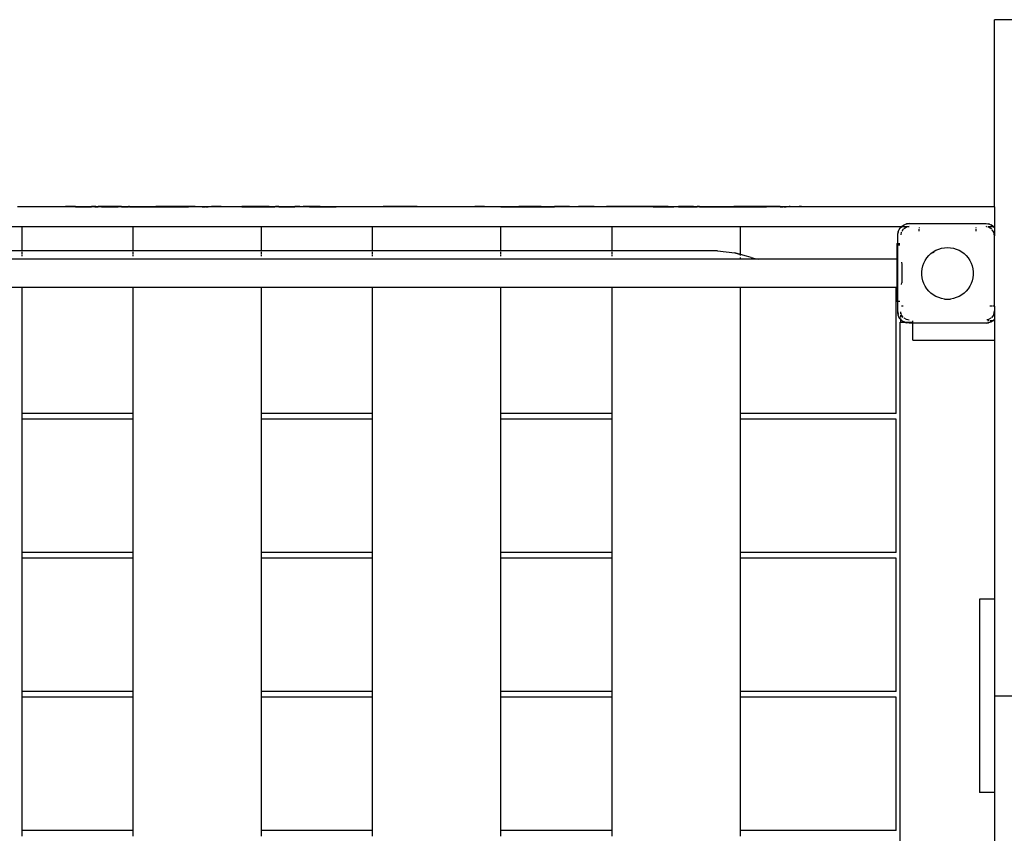
# Model space of a CAD drawing. Extents: x -10715 to 3310, y -2107 to 2343.
# Drawn here: x -1591 to -542, y -28 to 839 of the extents above; entities that cross this region are included whole.
import ezdxf

# ---------------------------------------------------------------- set-up
doc = ezdxf.new("R2010")
doc.units = 0
doc.layers.get('0').update_dxf_attribs({"linetype": 'CONTINUOUS'})

# ---------------------------------------------------------------- blocks, each defined once
blk = doc.blocks.new('004415')
for p, q in [((-531.8, 838.6), (-552.8, 838.6)), ((-552.8, 639.4), (-552.8, 838.6)), ((-1593.2, 639.5), (-1585.6, 639.5)), ((-1585.6, 639.4), (-1593.2, 639.4)), ((-1585.6, 639.4), (-1585.6, 639.5)), ((-1585.6, 639.5), (-1565.3, 639.5)), ((-1565.3, 639.4), (-1585.6, 639.4)), ((-1565.3, 639.4), (-1565.3, 639.5)), ((-1565.3, 639.5), (-1562.8, 639.5)), ((-1562.8, 639.4), (-1565.3, 639.4)), ((-1562.8, 639.4), (-1562.8, 639.5)), ((-1562.8, 639.5), (-1542, 639.5)), ((-1542, 639.4), (-1562.8, 639.4)), ((-1542, 639.4), (-1542, 639.5)), ((-1535.1, 639.5), (-1542, 639.5)), ((-1535.1, 639.4), (-1542, 639.4)), ((-1535.1, 639.4), (-1535.1, 639.5)), ((-1531.4, 639.5), (-1535.1, 639.5)), ((-1531.4, 639.4), (-1535.1, 639.4)), ((-1531.4, 639.4), (-1531.4, 639.5)), ((-1531.4, 639.5), (-1515.7, 639.5)), ((-1531.4, 639.4), (-1515.7, 639.4)), ((-1515.7, 639.4), (-1515.7, 639.5)), ((-1515.7, 639.5), (-1514.4, 639.5)), ((-1515.7, 639.4), (-1514.4, 639.4)), ((-1514.4, 639.4), (-1514.4, 639.5)), ((-1510.7, 639.5), (-1514.4, 639.5)), ((-1510.7, 639.4), (-1514.4, 639.4)), ((-1510.7, 639.4), (-1510.7, 639.5)), ((-1509.6, 639.5), (-1510.7, 639.5)), ((-1510.7, 639.4), (-1509.6, 639.4)), ((-1509.6, 639.4), (-1509.6, 639.5)), ((-1509.6, 639.5), (-1507.2, 639.5)), ((-1509.6, 639.4), (-1507.2, 639.4)), ((-1507.2, 639.5), (-1507.2, 639.4)), ((-1503.5, 639.5), (-1507.2, 639.5)), ((-1503.5, 639.4), (-1507.2, 639.4)), ((-1503.5, 639.5), (-1503.5, 639.4)), ((-1485.9, 639.5), (-1503.5, 639.5)), ((-1503.5, 639.4), (-1485.9, 639.4)), ((-1485.9, 639.4), (-1485.9, 639.5)), ((-1482.2, 639.5), (-1485.9, 639.5)), ((-1482.2, 639.4), (-1485.9, 639.4)), ((-1482.2, 639.4), (-1482.2, 639.5)), ((-1482.2, 639.5), (-1478.7, 639.5)), ((-1482.2, 639.4), (-1478.7, 639.4)), ((-1478.7, 639.5), (-1478.7, 639.4)), ((-1478.7, 639.5), (-1474.9, 639.5)), ((-1478.7, 639.4), (-1474.9, 639.4)), ((-1474.9, 639.4), (-1474.9, 639.5)), ((-1474, 639.5), (-1474.9, 639.5)), ((-1474, 639.4), (-1474.9, 639.4)), ((-1474, 639.4), (-1474, 639.5)), ((-1474, 639.5), (-1455.2, 639.5)), ((-1474, 639.4), (-1455.2, 639.4)), ((-1455.2, 639.4), (-1455.2, 639.5)), ((-1455.2, 639.5), (-1448.9, 639.5)), ((-1455.2, 639.4), (-1448.9, 639.4)), ((-1448.9, 639.4), (-1448.9, 639.5)), ((-1448.9, 639.5), (-1445.8, 639.5)), ((-1448.9, 639.4), (-1445.8, 639.4)), ((-1445.8, 639.4), (-1445.8, 639.5)), ((-1427.7, 639.5), (-1445.8, 639.5)), ((-1445.8, 639.4), (-1427.7, 639.4)), ((-1427.7, 639.4), (-1427.7, 639.5)), ((-1411.2, 639.5), (-1427.7, 639.5)), ((-1427.7, 639.4), (-1411.2, 639.4)), ((-1411.2, 639.4), (-1411.2, 639.5)), ((-1404, 639.5), (-1411.2, 639.5)), ((-1404, 639.4), (-1411.2, 639.4)), ((-1404, 639.4), (-1404, 639.5)), ((-1404, 639.5), (-1396.5, 639.5)), ((-1396.5, 639.4), (-1404, 639.4)), ((-1396.5, 639.4), (-1396.5, 639.5)), ((-1396.5, 639.5), (-1393.4, 639.5)), ((-1396.5, 639.4), (-1393.4, 639.4)), ((-1393.4, 639.4), (-1393.4, 639.5)), ((-1393.4, 639.5), (-1392.4, 639.5)), ((-1392.4, 639.4), (-1393.4, 639.4)), ((-1392.4, 639.4), (-1392.4, 639.5)), ((-1392.4, 639.5), (-1390, 639.5)), ((-1392.4, 639.4), (-1390, 639.4)), ((-1390, 639.4), (-1390, 639.5)), ((-1390, 639.5), (-1386.5, 639.5)), ((-1386.5, 639.4), (-1390, 639.4)), ((-1386.5, 639.4), (-1386.5, 639.5)), ((-1385.7, 639.5), (-1386.5, 639.5)), ((-1385.7, 639.4), (-1386.5, 639.4)), ((-1385.7, 639.5), (-1385.7, 639.4)), ((-1376.4, 639.5), (-1385.7, 639.5)), ((-1376.4, 639.4), (-1385.7, 639.4)), ((-1376.4, 639.4), (-1376.4, 639.5)), ((-1376.4, 639.5), (-1373.8, 639.5)), ((-1373.8, 639.4), (-1376.4, 639.4)), ((-1373.8, 639.4), (-1373.8, 639.5)), ((-1373.8, 639.5), (-1354.3, 639.5)), ((-1354.3, 639.4), (-1373.8, 639.4)), ((-1354.3, 639.4), (-1354.3, 639.5)), ((-1346.1, 639.5), (-1354.3, 639.5)), ((-1354.3, 639.4), (-1346.1, 639.4)), ((-1346.1, 639.4), (-1346.1, 639.5)), ((-1325.7, 639.5), (-1346.1, 639.5)), ((-1346.1, 639.4), (-1325.7, 639.4)), ((-1325.7, 639.4), (-1325.7, 639.5)), ((-1325.7, 639.5), (-1325.4, 639.5)), ((-1325.7, 639.4), (-1325.4, 639.4)), ((-1325.4, 639.4), (-1325.4, 639.5)), ((-1325.1, 639.5), (-1325.4, 639.5)), ((-1325.1, 639.4), (-1325.4, 639.4)), ((-1325.1, 639.4), (-1325.1, 639.5)), ((-1325.1, 639.5), (-1321.7, 639.5)), ((-1325.1, 639.4), (-1321.7, 639.4)), ((-1321.7, 639.4), (-1321.7, 639.5)), ((-1321.7, 639.5), (-1319.1, 639.5)), ((-1321.7, 639.4), (-1319.1, 639.4)), ((-1319.1, 639.4), (-1319.1, 639.5)), ((-1319.1, 639.5), (-1318.4, 639.5)), ((-1318.4, 639.4), (-1319.1, 639.4)), ((-1318.4, 639.4), (-1318.4, 639.5)), ((-1314.9, 639.5), (-1318.4, 639.5)), ((-1314.9, 639.4), (-1318.4, 639.4)), ((-1314.9, 639.5), (-1314.9, 639.4)), ((-1314.9, 639.5), (-1297.9, 639.5)), ((-1314.9, 639.4), (-1297.9, 639.4)), ((-1297.9, 639.5), (-1297.9, 639.4)), ((-1295.7, 639.5), (-1297.9, 639.5)), ((-1295.7, 639.4), (-1297.9, 639.4)), ((-1295.7, 639.4), (-1295.7, 639.5)), ((-1292.4, 639.5), (-1295.7, 639.5)), ((-1292.4, 639.4), (-1295.7, 639.4)), ((-1292.4, 639.4), (-1292.4, 639.5)), ((-1292.4, 639.5), (-1292.1, 639.5)), ((-1292.1, 639.4), (-1292.4, 639.4)), ((-1292.1, 639.4), (-1292.1, 639.5)), ((-1292.1, 639.5), (-1292, 639.5)), ((-1292, 639.4), (-1292.1, 639.4)), ((-1292, 639.5), (-1292, 639.4)), ((-1292, 639.5), (-1288.9, 639.5)), ((-1288.9, 639.4), (-1292, 639.4)), ((-1288.9, 639.4), (-1288.9, 639.5)), ((-1285.2, 639.5), (-1288.9, 639.5)), ((-1285.2, 639.4), (-1288.9, 639.4)), ((-1285.2, 639.4), (-1285.2, 639.5)), ((-1282.4, 639.5), (-1285.2, 639.5)), ((-1282.4, 639.4), (-1285.2, 639.4)), ((-1282.4, 639.4), (-1282.4, 639.5)), ((-1282.4, 639.5), (-1282.3, 639.5)), ((-1282.3, 639.4), (-1282.4, 639.4)), ((-1282.3, 639.4), (-1282.3, 639.5)), ((-1270.7, 639.5), (-1282.3, 639.5)), ((-1282.3, 639.4), (-1270.7, 639.4)), ((-1270.7, 639.4), (-1270.7, 639.5)), ((-1270.7, 639.5), (-1253.9, 639.5)), ((-1270.7, 639.4), (-1253.9, 639.4)), ((-1253.9, 639.4), (-1253.9, 639.5)), ((-1210.3, 639.4), (-1253.9, 639.4)), ((-1210.3, 639.5), (-1210.3, 639.4)), ((-1210.3, 639.5), (-1203.8, 639.5)), ((-1203.8, 639.4), (-1210.3, 639.4)), ((-1203.8, 639.4), (-1203.8, 639.5)), ((-1174.1, 639.5), (-1203.8, 639.5)), ((-1174.1, 639.4), (-1203.8, 639.4)), ((-1174.1, 639.4), (-1174.1, 639.5)), ((-1167.6, 639.5), (-1174.1, 639.5)), ((-1167.6, 639.4), (-1174.1, 639.4)), ((-1167.6, 639.4), (-1167.6, 639.5)), ((-1136.3, 639.4), (-1167.6, 639.4)), ((-1136.3, 639.5), (-1106.2, 639.5)), ((-1136.3, 639.4), (-1136.3, 639.5)), ((-1106.2, 639.4), (-1136.3, 639.4)), ((-1106.2, 639.4), (-1106.2, 639.5)), ((-1101.2, 639.5), (-1106.2, 639.5)), ((-1101.2, 639.4), (-1106.2, 639.4)), ((-1101.2, 639.5), (-1101.2, 639.4)), ((-1099.6, 639.5), (-1101.2, 639.5)), ((-1099.6, 639.4), (-1101.2, 639.4)), ((-1099.6, 639.4), (-1099.6, 639.5)), ((-1095.9, 639.5), (-1099.6, 639.5)), ((-1095.9, 639.4), (-1099.6, 639.4)), ((-1095.9, 639.4), (-1095.9, 639.5)), ((-1095.9, 639.5), (-1092.8, 639.5)), ((-1092.8, 639.4), (-1095.9, 639.4)), ((-1092.8, 639.4), (-1092.8, 639.5)), ((-1092.8, 639.5), (-1089.1, 639.5)), ((-1089.1, 639.4), (-1092.8, 639.4)), ((-1089.1, 639.5), (-1079.7, 639.5)), ((-1089.1, 639.4), (-1089.1, 639.5)), ((-1079.7, 639.4), (-1089.1, 639.4)), ((-1079.7, 639.4), (-1079.7, 639.5)), ((-1079.7, 639.5), (-1078.5, 639.5)), ((-1078.5, 639.4), (-1079.7, 639.4)), ((-1078.5, 639.4), (-1078.5, 639.5)), ((-1078.5, 639.5), (-1059.4, 639.5)), ((-1078.5, 639.4), (-1059.4, 639.4)), ((-1059.4, 639.4), (-1059.4, 639.5)), ((-1035.4, 639.5), (-1059.4, 639.5)), ((-1059.4, 639.4), (-1035.4, 639.4)), ((-1035.4, 639.4), (-1035.4, 639.5)), ((-1035.4, 639.5), (-1021.2, 639.5)), ((-1035.4, 639.4), (-1021.2, 639.4)), ((-1021.2, 639.4), (-1021.2, 639.5)), ((-1015.1, 639.5), (-1021.2, 639.5)), ((-1015.1, 639.4), (-1021.2, 639.4)), ((-1015.1, 639.4), (-1015.1, 639.5)), ((-1005.3, 639.5), (-1015.1, 639.5)), ((-1005.3, 639.4), (-1015.1, 639.4)), ((-1005.3, 639.4), (-1005.3, 639.5)), ((-1005.3, 639.5), (-995.8, 639.5)), ((-995.8, 639.4), (-1005.3, 639.4)), ((-995.8, 639.4), (-995.8, 639.5)), ((-979.2, 639.5), (-995.8, 639.5)), ((-979.2, 639.4), (-995.8, 639.4)), ((-979.2, 639.4), (-979.2, 639.5)), ((-979.2, 639.5), (-975.8, 639.5)), ((-975.8, 639.4), (-979.2, 639.4)), ((-975.8, 639.4), (-975.8, 639.5)), ((-975.8, 639.5), (-966, 639.5)), ((-966, 639.4), (-975.8, 639.4)), ((-966, 639.4), (-966, 639.5)), ((-959.5, 639.5), (-966, 639.5)), ((-959.5, 639.4), (-966, 639.4)), ((-959.5, 639.4), (-959.5, 639.5)), ((-959.1, 639.5), (-959.5, 639.5)), ((-959.1, 639.4), (-959.5, 639.4)), ((-959.1, 639.5), (-959.1, 639.4)), ((-949.7, 639.5), (-959.1, 639.5)), ((-949.7, 639.4), (-959.1, 639.4)), ((-949.7, 639.4), (-949.7, 639.5)), ((-926.7, 639.5), (-949.7, 639.5)), ((-926.7, 639.4), (-949.7, 639.4)), ((-926.7, 639.4), (-926.7, 639.5)), ((-919.5, 639.5), (-926.7, 639.5)), ((-919.5, 639.4), (-926.7, 639.4)), ((-919.5, 639.4), (-919.5, 639.5)), ((-916.1, 639.5), (-919.5, 639.5)), ((-916.1, 639.4), (-919.5, 639.4)), ((-916.1, 639.4), (-916.1, 639.5)), ((-900.4, 639.5), (-916.1, 639.5)), ((-916.1, 639.4), (-900.4, 639.4)), ((-900.4, 639.4), (-900.4, 639.5)), ((-900.4, 639.5), (-899.6, 639.5)), ((-900.4, 639.4), (-899.6, 639.4)), ((-899.6, 639.4), (-899.6, 639.5)), ((-899.6, 639.5), (-895.9, 639.5)), ((-899.6, 639.4), (-895.9, 639.4)), ((-895.9, 639.4), (-895.9, 639.5)), ((-895.9, 639.5), (-894.3, 639.5)), ((-895.9, 639.4), (-894.3, 639.4)), ((-894.3, 639.4), (-894.3, 639.5)), ((-894.3, 639.5), (-893, 639.5)), ((-893, 639.4), (-894.3, 639.4)), ((-893, 639.5), (-893, 639.4)), ((-893, 639.5), (-889.4, 639.5)), ((-889.4, 639.4), (-893, 639.4)), ((-889.4, 639.5), (-889.4, 639.4)), ((-873.4, 639.5), (-889.4, 639.5)), ((-889.4, 639.4), (-873.4, 639.4)), ((-873.4, 639.4), (-873.4, 639.5)), ((-873.4, 639.5), (-869.5, 639.5)), ((-873.4, 639.4), (-869.5, 639.4)), ((-869.5, 639.4), (-869.5, 639.5)), ((-866.9, 639.5), (-869.5, 639.5)), ((-866.9, 639.4), (-869.5, 639.4)), ((-866.9, 639.4), (-866.9, 639.5)), ((-866.9, 639.5), (-863.1, 639.5)), ((-866.9, 639.4), (-863.1, 639.4)), ((-863.1, 639.4), (-863.1, 639.5)), ((-863.1, 639.5), (-858.7, 639.5)), ((-863.1, 639.4), (-858.7, 639.4)), ((-858.7, 639.4), (-858.7, 639.5)), ((-858.7, 639.5), (-839.6, 639.5)), ((-858.7, 639.4), (-839.6, 639.4)), ((-839.6, 639.4), (-839.6, 639.5)), ((-839.6, 639.5), (-833.3, 639.5)), ((-839.6, 639.4), (-833.3, 639.4)), ((-833.3, 639.4), (-833.3, 639.5)), ((-833.3, 639.5), (-830.5, 639.5)), ((-833.3, 639.4), (-830.5, 639.4)), ((-830.5, 639.4), (-830.5, 639.5)), ((-812.1, 639.5), (-830.5, 639.5)), ((-830.5, 639.4), (-812.1, 639.4)), ((-812.1, 639.4), (-812.1, 639.5)), ((-795.6, 639.5), (-812.1, 639.5)), ((-812.1, 639.4), (-795.6, 639.4)), ((-795.6, 639.4), (-795.6, 639.5)), ((-788.4, 639.5), (-795.6, 639.5)), ((-788.4, 639.4), (-795.6, 639.4)), ((-788.4, 639.4), (-788.4, 639.5)), ((-780.9, 639.5), (-788.4, 639.5)), ((-780.9, 639.4), (-788.4, 639.4)), ((-780.9, 639.4), (-780.9, 639.5)), ((-780.9, 639.5), (-777.7, 639.5)), ((-780.9, 639.4), (-777.7, 639.4)), ((-777.7, 639.5), (-777.7, 639.4)), ((-777.7, 639.5), (-776.8, 639.5)), ((-776.8, 639.4), (-777.7, 639.4)), ((-776.8, 639.4), (-776.8, 639.5)), ((-776.8, 639.5), (-774.7, 639.5)), ((-776.8, 639.4), (-774.7, 639.4)), ((-774.7, 639.5), (-774.7, 639.4)), ((-774.7, 639.5), (-771.3, 639.5)), ((-771.3, 639.4), (-774.7, 639.4)), ((-771.3, 639.4), (-771.3, 639.5)), ((-770.2, 639.5), (-771.3, 639.5)), ((-770.2, 639.4), (-771.3, 639.4)), ((-770.2, 639.4), (-770.2, 639.5)), ((-770.2, 639.5), (-760.7, 639.5)), ((-760.7, 639.4), (-770.2, 639.4)), ((-760.7, 639.4), (-760.7, 639.5)), ((-758.3, 639.5), (-760.7, 639.5)), ((-758.3, 639.4), (-760.7, 639.4)), ((-758.3, 639.5), (-730.6, 639.5)), ((-758.3, 639.4), (-758.3, 639.5)), ((-730.6, 639.4), (-758.3, 639.4)), ((-730.6, 639.4), (-730.6, 639.5)), ((-552.8, 639.4), (-730.6, 639.4)), ((-552.8, 639.4), (-552.8, 618.4)), ((-651.7, 618.4), (-651.3, 618.8)), ((-651.6, 618.4), (-650.9, 619.1)), ((-651.3, 618.8), (-650.9, 619.1)), ((-650.9, 619.1), (-647.5, 620.8)), ((-650.9, 619.1), (-649, 620.2)), ((-649, 620.2), (-647.5, 620.8)), ((-647.5, 620.8), (-643.8, 621.4)), ((-647.5, 620.8), (-646.5, 621.1)), ((-643.8, 621.4), (-646.5, 621.1)), ((-643.8, 621.4), (-561.8, 621.4)), ((-561.8, 621.4), (-558.1, 620.8)), ((-561.8, 621.4), (-559.1, 621.1)), ((-558.1, 620.8), (-559.1, 621.1)), ((-558.1, 620.8), (-554.8, 619.1)), ((-558.1, 620.8), (-556.6, 620.2)), ((-554.8, 619.1), (-556.6, 620.2)), ((-554.3, 618.8), (-554.8, 619.1)), ((-554.8, 619.1), (-554.1, 618.4)), ((-554.3, 618.8), (-554, 618.4)), ((-1725.3, 618.4), (-1588.3, 618.4)), ((-1588.3, 592.4), (-1588.3, 618.4)), ((-1588.3, 618.4), (-1470.3, 618.4)), ((-1470.3, 618.4), (-1470.3, 592.4)), ((-1470.3, 618.4), (-1333.3, 618.4)), ((-1333.3, 592.4), (-1333.3, 618.4)), ((-1333.3, 618.4), (-1215.3, 618.4)), ((-1215.3, 618.4), (-1215.3, 592.4)), ((-1215.3, 618.4), (-1078.3, 618.4)), ((-1078.3, 592.4), (-1078.3, 618.4)), ((-1078.3, 618.4), (-960.3, 618.4)), ((-960.3, 618.4), (-960.3, 592.4)), ((-960.3, 618.4), (-823.3, 618.4)), ((-823.3, 618.4), (-651.7, 618.4)), ((-823.3, 588.7), (-823.3, 618.4)), ((-655.8, 609.4), (-655.2, 613.1)), ((-655.8, 609.4), (-655.5, 612.1)), ((-655.8, 600.1), (-655.8, 609.4)), ((-655.2, 613.1), (-655.5, 612.1)), ((-655.2, 613.1), (-653.5, 616.5)), ((-655.2, 613.1), (-654.6, 614.6)), ((-653.5, 616.5), (-654.6, 614.6)), ((-653.5, 616.5), (-651.6, 618.4)), ((-653.2, 616.9), (-653.5, 616.5)), ((-653.2, 616.9), (-651.7, 618.4)), ((-652.1, 612.3), (-652.6, 609.4)), ((-652, 612.3), (-652.1, 612.3)), ((-651.7, 618.4), (-651.6, 618.4)), ((-651.6, 618.4), (-643.8, 618.4)), ((-649.9, 615.5), (-651.5, 613.1)), ((-649.7, 615.6), (-649.9, 615.5)), ((-646.6, 617.7), (-649.1, 616)), ((-643.8, 618.2), (-646.6, 617.7)), ((-632.8, 617.4), (-632.8, 616.5)), ((-632.8, 613.4), (-632.8, 615.5)), ((-572.8, 617.4), (-572.8, 616.5)), ((-572.8, 615.5), (-572.8, 613.4)), ((-561.8, 618.4), (-561.2, 618.4)), ((-560.8, 618), (-561.8, 618.2)), ((-559, 617.7), (-559.9, 617.8)), ((-559.8, 618.4), (-557.9, 618.4)), ((-555.7, 615.5), (-559, 617.7)), ((-557.5, 618.4), (-554.1, 618.4)), ((-555.6, 615.4), (-555.7, 615.5)), ((-553.6, 612.3), (-555.2, 614.7)), ((-554.1, 618.4), (-552.8, 617.2)), ((-554.1, 618.4), (-554, 618.4)), ((-554, 618.4), (-552.8, 617.3)), ((-554, 618.4), (-552.8, 618.4)), ((-552.8, 608.4), (-553.6, 612.3)), ((-552.8, 618.4), (-552.8, 617.3)), ((-552.8, 617.3), (-552.8, 617.2)), ((-552.8, 617.2), (-552.8, 608.4)), ((-552.8, 533.4), (-552.8, 608.4)), ((-656.8, 600.1), (-655.8, 600.1)), ((-656.8, 600.1), (-656.8, 598.4)), ((-655.8, 598.4), (-656.8, 598.4)), ((-656.8, 598.4), (-656.8, 583.4)), ((-655.8, 600.1), (-653.5, 600.1)), ((-655.8, 598.4), (-655.8, 600.1)), ((-653.5, 598.4), (-655.8, 598.4)), ((-655.8, 538.4), (-655.8, 598.4)), ((-1588.3, 592.4), (-1725.3, 592.4)), ((-1470.3, 592.4), (-1588.3, 592.4)), ((-1588.3, 589.1), (-1588.3, 591.4)), ((-1588.3, 586.6), (-1588.3, 588.4)), ((-1333.3, 592.4), (-1470.3, 592.4)), ((-1470.3, 591.4), (-1470.3, 589.1)), ((-1470.3, 588.4), (-1470.3, 586.6)), ((-1215.3, 592.4), (-1333.3, 592.4)), ((-1333.3, 589.1), (-1333.3, 591.4)), ((-1333.3, 586.6), (-1333.3, 588.4)), ((-1078.3, 592.4), (-1215.3, 592.4)), ((-1215.3, 591.4), (-1215.3, 589.1)), ((-1215.3, 588.4), (-1215.3, 586.6)), ((-960.3, 592.4), (-1078.3, 592.4)), ((-1078.3, 589.1), (-1078.3, 591.4)), ((-1078.3, 586.6), (-1078.3, 588.4)), ((-847.6, 592.4), (-960.3, 592.4)), ((-960.3, 591.4), (-960.3, 589.1)), ((-960.3, 588.4), (-960.3, 586.6)), ((-847.6, 592.4), (-829.2, 590.3)), ((-823.3, 588.7), (-829.2, 590.3)), ((-829.2, 590.3), (-823.3, 588.7)), ((-823.3, 588.6), (-823.3, 588.7)), ((-816.9, 586.9), (-823.3, 588.7)), ((-823.3, 587.5), (-823.3, 587.7)), ((-624.9, 584.8), (-622.8, 587.3)), ((-622.8, 587.3), (-620.5, 589.5)), ((-620.5, 589.5), (-617.9, 591.4)), ((-617.5, 590.8), (-620.5, 589.5)), ((-617.9, 591.4), (-615.2, 593)), ((-617.5, 590.8), (-617.9, 591.4)), ((-615.2, 593), (-612.2, 594.3)), ((-612.2, 594.3), (-609.2, 595.2)), ((-609.2, 595.2), (-606, 595.7)), ((-606, 595.7), (-602.8, 595.9)), ((-602.8, 595.9), (-599.6, 595.7)), ((-599.6, 595.7), (-596.5, 595.2)), ((-596.5, 595.2), (-593.4, 594.3)), ((-593.4, 594.3), (-590.5, 593)), ((-590.5, 593), (-587.7, 591.4)), ((-587.7, 591.4), (-585.1, 589.5)), ((-585.1, 589.5), (-582.8, 587.3)), ((-582.8, 587.3), (-580.8, 584.8)), ((-1588.3, 583.4), (-1725.3, 583.4)), ((-1588.3, 583.4), (-1588.3, 584.4)), ((-1470.3, 583.4), (-1588.3, 583.4)), ((-1470.3, 584.4), (-1470.3, 583.4)), ((-1333.3, 583.4), (-1470.3, 583.4)), ((-1333.3, 583.4), (-1333.3, 584.4)), ((-1215.3, 583.4), (-1333.3, 583.4)), ((-1215.3, 584.4), (-1215.3, 583.4)), ((-1078.3, 583.4), (-1215.3, 583.4)), ((-1078.3, 583.4), (-1078.3, 584.4)), ((-960.3, 583.4), (-1078.3, 583.4)), ((-960.3, 584.4), (-960.3, 583.4)), ((-804.3, 583.4), (-960.3, 583.4)), ((-823.3, 585.3), (-823.3, 585.7)), ((-823.3, 584.4), (-823.3, 584.6)), ((-811.7, 585.4), (-816.9, 586.9)), ((-811.7, 585.4), (-806.6, 584)), ((-806.6, 584), (-804.3, 583.4)), ((-656.8, 583.4), (-804.3, 583.4)), ((-656.8, 583.4), (-656.8, 553.4)), ((-651.8, 580.2), (-651.7, 580)), ((-651.7, 580), (-651.4, 578.4)), ((-651.4, 578.4), (-651.4, 558.4)), ((-629.2, 576.3), (-628.1, 579.3)), ((-628.1, 579.3), (-626.6, 582.2)), ((-626.6, 582.2), (-624.9, 584.8)), ((-580.8, 584.8), (-579, 582.2)), ((-579, 582.2), (-577.6, 579.3)), ((-577.6, 579.3), (-576.5, 576.3)), ((-630.3, 570), (-629.9, 573.2)), ((-630.3, 566.8), (-630.3, 570)), ((-629.9, 563.7), (-630.3, 566.8)), ((-629.9, 573.2), (-629.2, 576.3)), ((-576.5, 576.3), (-575.7, 573.2)), ((-575.7, 573.2), (-575.4, 570)), ((-575.4, 566.8), (-575.7, 563.7)), ((-575.4, 570), (-575.4, 566.8)), ((-651.8, 556.6), (-651.7, 556.9)), ((-651.7, 556.9), (-651.4, 558.4)), ((-629.2, 560.5), (-629.9, 563.7)), ((-628.1, 557.5), (-629.2, 560.5)), ((-626.6, 554.7), (-628.1, 557.5)), ((-577.6, 557.5), (-579, 554.7)), ((-576.5, 560.5), (-577.6, 557.5)), ((-575.7, 563.7), (-576.5, 560.5)), ((-1588.3, 553.4), (-1725.3, 553.4)), ((-1470.3, 553.4), (-1588.3, 553.4)), ((-1588.3, 419.1), (-1588.3, 553.4)), ((-1333.3, 553.4), (-1470.3, 553.4)), ((-1470.3, 553.4), (-1470.3, 419.1)), ((-1215.3, 553.4), (-1333.3, 553.4)), ((-1333.3, 419.1), (-1333.3, 553.4)), ((-1078.3, 553.4), (-1215.3, 553.4)), ((-1215.3, 553.4), (-1215.3, 419.1)), ((-960.3, 553.4), (-1078.3, 553.4)), ((-1078.3, 419.1), (-1078.3, 553.4)), ((-823.3, 553.4), (-960.3, 553.4)), ((-960.3, 553.4), (-960.3, 419.1)), ((-823.3, 419.1), (-823.3, 553.4)), ((-657.5, 553.4), (-823.3, 553.4)), ((-657.5, 419.1), (-657.5, 553.4)), ((-657.5, 553.4), (-656.8, 553.4)), ((-656.8, 553.4), (-656.8, 538.4)), ((-624.9, 552), (-626.6, 554.7)), ((-622.8, 549.6), (-624.9, 552)), ((-620.5, 547.4), (-622.8, 549.6)), ((-617.9, 545.5), (-620.5, 547.4)), ((-615.2, 543.9), (-617.9, 545.5)), ((-587.7, 545.5), (-590.5, 543.9)), ((-585.1, 547.4), (-587.7, 545.5)), ((-582.8, 549.6), (-585.1, 547.4)), ((-580.8, 552), (-582.8, 549.6)), ((-579, 554.7), (-580.8, 552)), ((-655.8, 538.4), (-656.8, 538.4)), ((-655.8, 527.4), (-655.8, 538.4)), ((-653.5, 538.4), (-655.8, 538.4)), ((-612.2, 542.6), (-615.2, 543.9)), ((-609.2, 541.7), (-612.2, 542.6)), ((-606, 541.1), (-609.2, 541.7)), ((-606, 541.1), (-602.8, 540.9)), ((-602.8, 540.9), (-599.6, 541.1)), ((-596.5, 541.7), (-599.6, 541.1)), ((-593.4, 542.6), (-596.5, 541.7)), ((-590.5, 543.9), (-593.4, 542.6)), ((-655.2, 523.7), (-655.8, 527.4)), ((-655.8, 527.4), (-655.5, 524.8)), ((-655.2, 523.7), (-655.5, 524.8)), ((-652.8, 527.4), (-652.8, 525.4)), ((-652.2, 525.5), (-652.6, 527.4)), ((-650, 521.5), (-652, 524.6)), ((-649.9, 533.4), (-651.8, 533.4)), ((-555.7, 533.4), (-557.8, 533.4)), ((-553.6, 524.6), (-555.7, 521.4)), ((-552.8, 533.4), (-554.8, 533.4)), ((-553.6, 524.6), (-552.8, 528.4)), ((-552.8, 533.4), (-552.8, 528.4)), ((-552.8, 528.4), (-552.8, 519.7)), ((-653.5, 520.4), (-655.2, 523.7)), ((-654.6, 522.2), (-655.2, 523.7)), ((-653.5, 520.4), (-654.6, 522.2)), ((-653.2, 519.9), (-653.5, 520.4)), ((-652.8, 519.7), (-653.5, 520.4)), ((-652.8, 519.6), (-653.2, 519.9)), ((-653.2, -279.6), (-653.2, 516.4)), ((-653.2, 516.4), (-652.8, 516.4)), ((-652.8, 524.1), (-652.8, 521.3)), ((-652.8, 520.3), (-652.8, 519.7)), ((-650.9, 517.7), (-652.8, 519.7)), ((-652.8, 519.7), (-652.8, 519.6)), ((-651.3, 518), (-652.8, 519.6)), ((-652.8, 519.6), (-652.8, 516.4)), ((-652.8, 516.4), (-648.6, 516.4)), ((-651.3, 518), (-650.9, 517.7)), ((-650.9, 517.7), (-649, 516.6)), ((-648.3, 516.4), (-650.9, 517.7)), ((-646.6, 519.2), (-649.1, 520.8)), ((-648.6, 516.4), (-649, 516.6)), ((-647.5, 516), (-648.6, 516.4)), ((-648.6, 516.4), (-648.3, 516.4)), ((-647.5, 516), (-648.3, 516.4)), ((-648.3, 516.4), (-639.8, 516.4)), ((-643.8, 515.4), (-647.5, 516)), ((-647.5, 516), (-646.5, 515.7)), ((-643.8, 518.6), (-646.6, 519.2)), ((-643.8, 515.4), (-646.5, 515.7)), ((-639.8, 515.4), (-643.8, 515.4)), ((-639.8, 516.4), (-639.8, 517.8)), ((-639.8, 515.4), (-639.8, 516.4)), ((-561.8, 515.4), (-639.8, 515.4)), ((-639.8, 497.4), (-639.8, 515.4)), ((-558.1, 516), (-561.8, 515.4)), ((-561.8, 515.4), (-559.1, 515.7)), ((-559, 519.2), (-560.9, 518.8)), ((-560.3, 518.4), (-558.5, 518.4)), ((-558.1, 516), (-559.1, 515.7)), ((-556.5, 520.8), (-559, 519.2)), ((-554.8, 517.7), (-558.1, 516)), ((-556.6, 516.6), (-558.1, 516)), ((-557.5, 518.4), (-554.1, 518.4)), ((-554.8, 517.7), (-556.6, 516.6)), ((-555.7, 521.4), (-555.9, 521.3)), ((-554.1, 518.4), (-554.8, 517.7)), ((-554.3, 518), (-554.8, 517.7)), ((-554, 518.4), (-554.3, 518)), ((-552.8, 519.7), (-554.1, 518.4)), ((-554.1, 518.4), (-554, 518.4)), ((-552.8, 519.6), (-554, 518.4)), ((-554, 518.4), (-552.8, 518.4)), ((-552.8, 519.7), (-552.8, 519.6)), ((-552.8, 519.6), (-552.8, 518.4)), ((-552.8, 518.4), (-552.8, 497.4)), ((-639.8, 497.4), (-552.8, 497.4)), ((-552.8, 497.4), (-552.8, 221.4)), ((-1470.3, 419.1), (-1588.3, 419.1)), ((-1588.3, 413.1), (-1588.3, 419.1)), ((-1470.3, 413.1), (-1588.3, 413.1)), ((-1588.3, 271.1), (-1588.3, 413.1)), ((-1470.3, 419.1), (-1470.3, 413.1)), ((-1470.3, 413.1), (-1470.3, 271.1)), ((-1215.3, 419.1), (-1333.3, 419.1)), ((-1333.3, 413.1), (-1333.3, 419.1)), ((-1215.3, 413.1), (-1333.3, 413.1)), ((-1333.3, 271.1), (-1333.3, 413.1)), ((-1215.3, 419.1), (-1215.3, 413.1)), ((-1215.3, 413.1), (-1215.3, 271.1)), ((-960.3, 419.1), (-1078.3, 419.1)), ((-1078.3, 413.1), (-1078.3, 419.1)), ((-960.3, 413.1), (-1078.3, 413.1)), ((-1078.3, 271.1), (-1078.3, 413.1)), ((-960.3, 419.1), (-960.3, 413.1)), ((-960.3, 413.1), (-960.3, 271.1)), ((-657.5, 419.1), (-823.3, 419.1)), ((-823.3, 413.1), (-823.3, 419.1)), ((-657.5, 413.1), (-823.3, 413.1)), ((-823.3, 271.1), (-823.3, 413.1)), ((-657.5, 271.1), (-657.5, 413.1)), ((-1470.3, 271.1), (-1588.3, 271.1)), ((-1588.3, 265.1), (-1588.3, 271.1)), ((-1470.3, 265.1), (-1588.3, 265.1)), ((-1588.3, 123.1), (-1588.3, 265.1)), ((-1470.3, 271.1), (-1470.3, 265.1)), ((-1470.3, 265.1), (-1470.3, 123.1)), ((-1215.3, 271.1), (-1333.3, 271.1)), ((-1333.3, 265.1), (-1333.3, 271.1)), ((-1215.3, 265.1), (-1333.3, 265.1)), ((-1333.3, 123.1), (-1333.3, 265.1)), ((-1215.3, 271.1), (-1215.3, 265.1)), ((-1215.3, 265.1), (-1215.3, 123.1)), ((-960.3, 271.1), (-1078.3, 271.1)), ((-1078.3, 265.1), (-1078.3, 271.1)), ((-960.3, 265.1), (-1078.3, 265.1)), ((-1078.3, 123.1), (-1078.3, 265.1)), ((-960.3, 271.1), (-960.3, 265.1)), ((-960.3, 265.1), (-960.3, 123.1)), ((-657.5, 271.1), (-823.3, 271.1)), ((-823.3, 265.1), (-823.3, 271.1)), ((-657.5, 265.1), (-823.3, 265.1)), ((-823.3, 123.1), (-823.3, 265.1)), ((-657.5, 123.1), (-657.5, 265.1)), ((-552.8, 221.4), (-568.8, 221.4)), ((-568.8, 221.4), (-568.8, 15.4)), ((-552.8, 221.4), (-552.8, 118.4)), ((-1470.3, 123.1), (-1588.3, 123.1)), ((-1588.3, 117.1), (-1588.3, 123.1)), ((-1470.3, 117.1), (-1588.3, 117.1)), ((-1588.3, -24.9), (-1588.3, 117.1)), ((-1470.3, 123.1), (-1470.3, 117.1)), ((-1470.3, 117.1), (-1470.3, -24.9)), ((-1215.3, 123.1), (-1333.3, 123.1)), ((-1333.3, 117.1), (-1333.3, 123.1)), ((-1215.3, 117.1), (-1333.3, 117.1)), ((-1333.3, -24.9), (-1333.3, 117.1)), ((-1215.3, 123.1), (-1215.3, 117.1)), ((-1215.3, 117.1), (-1215.3, -24.9)), ((-960.3, 123.1), (-1078.3, 123.1)), ((-1078.3, 117.1), (-1078.3, 123.1)), ((-960.3, 117.1), (-1078.3, 117.1)), ((-1078.3, -24.9), (-1078.3, 117.1)), ((-960.3, 123.1), (-960.3, 117.1)), ((-960.3, 117.1), (-960.3, -24.9)), ((-657.5, 123.1), (-823.3, 123.1)), ((-823.3, 117.1), (-823.3, 123.1)), ((-657.5, 117.1), (-823.3, 117.1)), ((-823.3, -24.9), (-823.3, 117.1)), ((-657.5, -24.9), (-657.5, 117.1)), ((-552.8, 118.4), (-531.8, 118.4)), ((-552.8, 118.4), (-552.8, 15.4)), ((-552.8, 15.4), (-568.8, 15.4)), ((-552.8, 15.4), (-552.8, -260.6)), ((-1470.3, -24.9), (-1588.3, -24.9)), ((-1588.3, -30.9), (-1588.3, -24.9)), ((-1470.3, -24.9), (-1470.3, -30.9)), ((-1215.3, -24.9), (-1333.3, -24.9)), ((-1333.3, -30.9), (-1333.3, -24.9)), ((-1215.3, -24.9), (-1215.3, -30.9)), ((-960.3, -24.9), (-1078.3, -24.9)), ((-1078.3, -30.9), (-1078.3, -24.9)), ((-960.3, -24.9), (-960.3, -30.9)), ((-657.5, -24.9), (-823.3, -24.9)), ((-823.3, -30.9), (-823.3, -24.9))]:
    blk.add_line(p, q)

msp = doc.modelspace()

# ---------------------------------------------------------------- block references
at = {"ltscale": 100}
msp.add_blockref('004415', (0, 0), dxfattribs=at)

doc.saveas('drawing.dxf')
